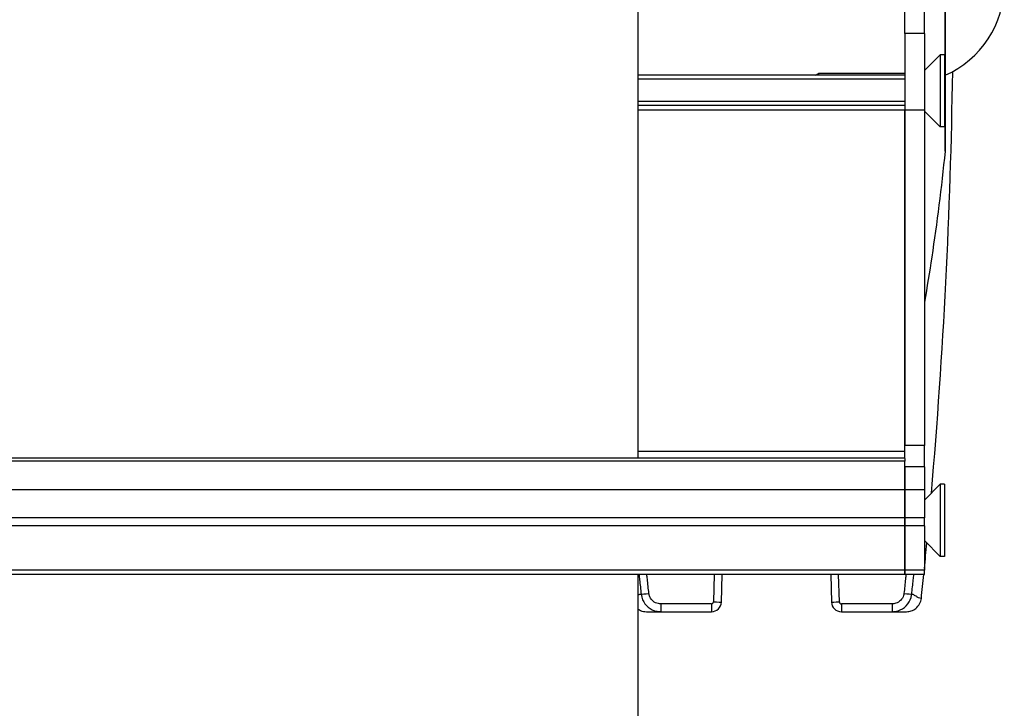
# Model space of a CAD drawing. Units: millimetres. Extents: x -3306 to 594238, y -37927 to -21230.
# Drawn here: x 14332 to 14432, y -31131 to -31061 of the extents above; entities that cross this region are included whole.
import ezdxf

# ---------------------------------------------------------------- set-up
doc = ezdxf.new("R2010")
doc.units = ezdxf.units.MM
doc.header["$LTSCALE"] = 5
doc.layers.add('system', color=120, linetype='Continuous', lineweight=25)

msp = doc.modelspace()

# ---------------------------------------------------------------- linework, layer by layer
at = {"layer": 'system'}
for p, q in [((14395.059, -31105.648), (14395.059, -30125.851)), ((14426.159, -31074.46), (14426.159, -31042.577)), ((14422.059, -31062.639), (14422.059, -31056.959)), ((14424.059, -31062.639), (14424.059, -31056.959)), ((14424.059, -31062.639), (14422.059, -31062.639)), ((14422.059, -31062.639), (14422.059, -31070.401)), ((14424.059, -31062.639), (14424.059, -31070.401)), ((14424.059, -31066.401), (14425.659, -31064.801)), ((14425.659, -31064.801), (14425.659, -31072.101)), ((14426.109, -31064.801), (14425.659, -31064.801)), ((14426.109, -31064.801), (14426.109, -31072.101)), ((14422.059, -31066.851), (14395.059, -31066.851)), ((14413.035, -31066.851), (14413.309, -31066.701)), ((14413.309, -31066.701), (14413.309, -31066.851)), ((14422.059, -31066.701), (14413.309, -31066.701)), ((14422.059, -31067.277), (14395.059, -31067.277)), ((14422.059, -31069.542), (14395.059, -31069.542)), ((14422.059, -31069.951), (14395.059, -31069.951)), ((14422.059, -31070.401), (14395.059, -31070.401)), ((14422.059, -31104.369), (14422.059, -31070.401)), ((14424.059, -31070.401), (14422.059, -31070.401)), ((14422.059, -31070.401), (14422.059, -31104.369)), ((14424.059, -31070.401), (14424.059, -31104.369)), ((14424.059, -31070.501), (14425.659, -31072.101)), ((14426.109, -31072.101), (14425.659, -31072.101)), ((14422.059, -31105.699), (14422.059, -31104.369)), ((14424.059, -31104.369), (14422.059, -31104.369)), ((14424.059, -31106.532), (14424.059, -31104.369)), ((14422.059, -31105.648), (9472.059, -31105.648)), ((14422.059, -31104.981), (14395.059, -31104.981)), ((14422.059, -31105.699), (14422.059, -31105.953)), ((14422.059, -31105.953), (9472.059, -31105.953)), ((14422.059, -31108.876), (14422.059, -31105.953)), ((14424.059, -31106.532), (14422.059, -31106.532)), ((14422.059, -31106.532), (14422.059, -31108.876)), ((14424.059, -31106.532), (14424.059, -31108.876)), ((14422.059, -31108.876), (9472.059, -31108.876)), ((14422.059, -31111.709), (14422.059, -31108.876)), ((14424.059, -31108.876), (14422.059, -31108.876)), ((14422.059, -31108.876), (14422.059, -31111.709)), ((14424.059, -31109.901), (14425.659, -31108.301)), ((14424.059, -31108.876), (14424.059, -31111.709)), ((14425.659, -31108.301), (14425.659, -31115.601)), ((14426.109, -31108.301), (14425.659, -31108.301)), ((14426.109, -31108.301), (14426.109, -31115.601)), ((14422.059, -31111.709), (9472.059, -31111.709)), ((14422.059, -31111.709), (14422.059, -31112.501)), ((14424.059, -31111.709), (14422.059, -31111.709)), ((14422.059, -31112.501), (14422.059, -31111.709)), ((14424.059, -31112.501), (14424.059, -31111.709)), ((14422.059, -31112.501), (9472.059, -31112.501)), ((14422.059, -31117.012), (14422.059, -31112.501)), ((14424.059, -31112.501), (14422.059, -31112.501)), ((14422.059, -31112.501), (14422.059, -31117.012)), ((14424.059, -31112.501), (14424.059, -31117.012)), ((14424.059, -31114.001), (14425.659, -31115.601)), ((14426.109, -31115.601), (14425.659, -31115.601)), ((14422.059, -31117.012), (9472.059, -31117.012)), ((14422.059, -31117.451), (9472.059, -31117.451)), ((14395.059, -31305.451), (14395.059, -31117.451)), ((14402.752, -31117.451), (14402.68, -31120.213)), ((14403.48, -31120.227), (14403.552, -31117.451)), ((14414.567, -31117.451), (14414.639, -31120.227)), ((14415.439, -31120.213), (14415.367, -31117.451)), ((14422.059, -31117.012), (14422.059, -31117.451)), ((14424.059, -31117.012), (14422.059, -31117.012)), ((14422.059, -31117.451), (14422.059, -31117.012)), ((14424.059, -31117.451), (14422.059, -31117.451)), ((14424.059, -31117.451), (14424.059, -31117.012)), ((14402.48, -31120.408), (14397.328, -31120.408)), ((14397.328, -31120.408), (14397.328, -31121.201)), ((14402.48, -31120.408), (14402.48, -31121.201)), ((14420.791, -31120.408), (14415.639, -31120.408)), ((14415.639, -31120.408), (14415.639, -31121.201)), ((14420.791, -31120.408), (14420.791, -31121.201)), ((14395.879, -31121.201), (14397.328, -31121.201)), ((14397.328, -31121.201), (14402.48, -31121.201)), ((14415.639, -31121.201), (14420.791, -31121.201)), ((14420.791, -31121.201), (14422.239, -31121.201))]:
    msp.add_line(p, q, dxfattribs=at)
for centre, radius, start, end in [((14422.159, -31057.701), 10, 293.57818, 66.42182), ((14425.159, -31074.459), 1, 354.30054, 0), ((14402.48, -31120.201), 1, 270, 358.5), ((14415.639, -31120.201), 1, 181.5, 270)]:
    msp.add_arc(centre, radius, start, end, dxfattribs=at)
for centre, major_axis, ratio, start_param, end_param in [((14396.13, -31119.342), (-0.795, -0.087), 0.008675, 0.148186, 1.569849), ((14421.988, -31119.342), (0.795, -0.087), 0.008675, 4.713336, 6.134999), ((14402.48, -31120.208), (0.2, 0), 0.999962, 4.712389, 6.257005), ((14402.68, -31120.206), (0.8, -0.021), 0.008723, 4.712627, 6.283185), ((14415.439, -31120.206), (-0.8, -0.021), 0.008724, 0, 1.570568), ((14415.639, -31120.208), (-0.2, 0), 0.999962, 0.026181, 1.570796)]:
    msp.add_ellipse(centre, major_axis=major_axis, ratio=ratio, start_param=start_param, end_param=end_param, dxfattribs=at)
for points, knots in [([(14426.152, -31042.453), (14426.151, -31042.443), (14426.149, -31042.636), (14426.148, -31043.239), (14426.148, -31043.626), (14426.147, -31044.374), (14426.148, -31044.655), (14426.148, -31045.338), (14426.148, -31045.755), (14426.149, -31047.128), (14426.149, -31048.247), (14426.15, -31051.122), (14426.15, -31052.898), (14426.152, -31056.347), (14426.153, -31057.967), (14426.154, -31060.549), (14426.154, -31061.452), (14426.155, -31063.749), (14426.156, -31065.166), (14426.156, -31067.193), (14426.156, -31067.795), (14426.157, -31069.375), (14426.157, -31070.338), (14426.157, -31071.894), (14426.157, -31072.528), (14426.156, -31073.731), (14426.156, -31074.169), (14426.155, -31074.501), (14426.155, -31074.556), (14426.154, -31074.559)], [5.568606, 5.568606, 5.568606, 5.568606, 6.648556, 6.648556, 7.600453, 7.600453, 8.077717, 8.077717, 8.638247, 8.638247, 9.738546, 9.738546, 11.416963, 11.416963, 12.72994, 12.72994, 13.39613, 13.39613, 14.388773, 14.388773, 14.812249, 14.812249, 15.535723, 15.535723, 16.191288, 16.191288, 17.151667, 17.151667, 17.673838, 17.673838, 17.673838, 17.673838]), ([(14426.154, -31074.558), (14425.783, -31078.281), (14425.324, -31081.839), (14424.572, -31086.807), (14424.328, -31088.319), (14424.059, -31089.854)], [0, 0, 0, 0, 1.295325, 1.295325, 1.869188, 1.869188, 1.869188, 1.869188]), ([(14395.131, -31117.451), (14395.15, -31117.625), (14395.168, -31117.799), (14395.239, -31118.459), (14395.291, -31118.944), (14395.344, -31119.429)], [-0.1986544, -0.1986544, -0.1986544, -0.1986544, -0.1461786, -0.1461786, 0, 0, 0, 0]), ([(14396.13, -31119.349), (14396.078, -31118.864), (14396.025, -31118.38), (14395.958, -31117.747), (14395.942, -31117.599), (14395.926, -31117.451)], [0, 0, 0, 0, 0.1461786, 0.1461786, 0.190895, 0.190895, 0.190895, 0.190895]), ([(14422.192, -31117.451), (14422.177, -31117.599), (14422.161, -31117.747), (14422.094, -31118.38), (14422.041, -31118.864), (14421.988, -31119.349)], [0.1014622, 0.1014622, 0.1014622, 0.1014622, 0.1461786, 0.1461786, 0.2923572, 0.2923572, 0.2923572, 0.2923572]), ([(14422.775, -31119.429), (14422.828, -31118.944), (14422.88, -31118.459), (14422.951, -31117.799), (14422.969, -31117.625), (14422.988, -31117.451)], [-0.2923572, -0.2923572, -0.2923572, -0.2923572, -0.1461786, -0.1461786, -0.0937028, -0.0937028, -0.0937028, -0.0937028]), ([(14395.344, -31119.429), (14395.292, -31119.439), (14395.242, -31119.455), (14395.147, -31119.496), (14395.103, -31119.519), (14395.059, -31119.544)], [-0.6901837, -0.6901837, -0.6901837, -0.6901837, -0.5836926, -0.5836926, -0.4892297, -0.4892297, -0.4892297, -0.4892297]), ([(14395.344, -31119.429), (14395.366, -31119.624), (14395.417, -31119.819), (14395.621, -31120.291), (14395.818, -31120.55), (14396.312, -31120.955), (14396.617, -31121.099), (14397.066, -31121.188), (14397.197, -31121.201), (14397.328, -31121.201)], [-0.1740597, -0.1740597, -0.1740597, -0.1740597, -0.1388475, -0.1388475, -0.0825081, -0.0825081, -0.0237025, -0.0237025, 0, 0, 0, 0]), ([(14397.328, -31120.408), (14397.249, -31120.408), (14397.169, -31120.4), (14396.898, -31120.347), (14396.714, -31120.261), (14396.415, -31120.019), (14396.297, -31119.864), (14396.174, -31119.582), (14396.143, -31119.465), (14396.13, -31119.349)], [0, 0, 0, 0, 0.0237025, 0.0237025, 0.0825081, 0.0825081, 0.1388475, 0.1388475, 0.1740597, 0.1740597, 0.1740597, 0.1740597]), ([(14421.988, -31119.349), (14421.981, -31119.416), (14421.968, -31119.482), (14421.894, -31119.738), (14421.79, -31119.913), (14421.514, -31120.191), (14421.34, -31120.295), (14421.036, -31120.389), (14420.913, -31120.408), (14420.791, -31120.408)], [0, 0, 0, 0, 0.0201899, 0.0201899, 0.0791762, 0.0791762, 0.137562, 0.137562, 0.1740532, 0.1740532, 0.1740532, 0.1740532]), ([(14420.791, -31121.201), (14420.992, -31121.201), (14421.196, -31121.17), (14421.699, -31121.012), (14421.986, -31120.838), (14422.444, -31120.373), (14422.617, -31120.08), (14422.74, -31119.652), (14422.763, -31119.541), (14422.775, -31119.429)], [-0.1740532, -0.1740532, -0.1740532, -0.1740532, -0.137562, -0.137562, -0.0791762, -0.0791762, -0.0201899, -0.0201899, 0, 0, 0, 0]), ([(14422.239, -31121.201), (14422.406, -31121.201), (14422.572, -31121.174), (14422.898, -31121.064), (14423.056, -31120.978), (14423.35, -31120.742), (14423.48, -31120.588), (14423.669, -31120.241), (14423.728, -31120.051), (14423.749, -31119.855)], [-0.2221184, -0.2221184, -0.2221184, -0.2221184, -0.1721537, -0.1721537, -0.1187466, -0.1187466, -0.0590202, -0.0590202, 0, 0, 0, 0]), ([(14423.749, -31119.855), (14423.655, -31119.857), (14423.564, -31119.83), (14423.386, -31119.748), (14423.298, -31119.692), (14423.21, -31119.637), (14423.117, -31119.578), (14423.023, -31119.519), (14422.877, -31119.455), (14422.827, -31119.439), (14422.775, -31119.429)], [-0.7622493, -0.7622493, -0.7622493, -0.7622493, -0.5718265, -0.5718265, -0.3802171, -0.3802171, -0.3802171, -0.1765677, -0.1765677, -0.0700766, -0.0700766, -0.0700766, -0.0700766]), ([(14395.059, -31120.963), (14395.132, -31121.01), (14395.209, -31121.05), (14395.476, -31121.161), (14395.677, -31121.201), (14395.879, -31121.201)], [-0.08678826, -0.08678826, -0.08678826, -0.08678826, -0.0607599, -0.0607599, 0, 0, 0, 0])]:
    msp.add_open_spline(points, degree=3, knots=knots, dxfattribs=at)
for points in [[(14424.768, -31109.192), (14425.998, -31094.989), (14426.718, -31080.746), (14426.928, -31066.491)], [(14424.059, -31116.814), (14424.144, -31115.959), (14424.228, -31115.105), (14424.309, -31114.25)], [(14423.749, -31119.855), (14423.833, -31119.054), (14423.915, -31118.252), (14423.996, -31117.451)]]:
    msp.add_open_spline(points, degree=3, dxfattribs=at)

doc.saveas('drawing.dxf')
